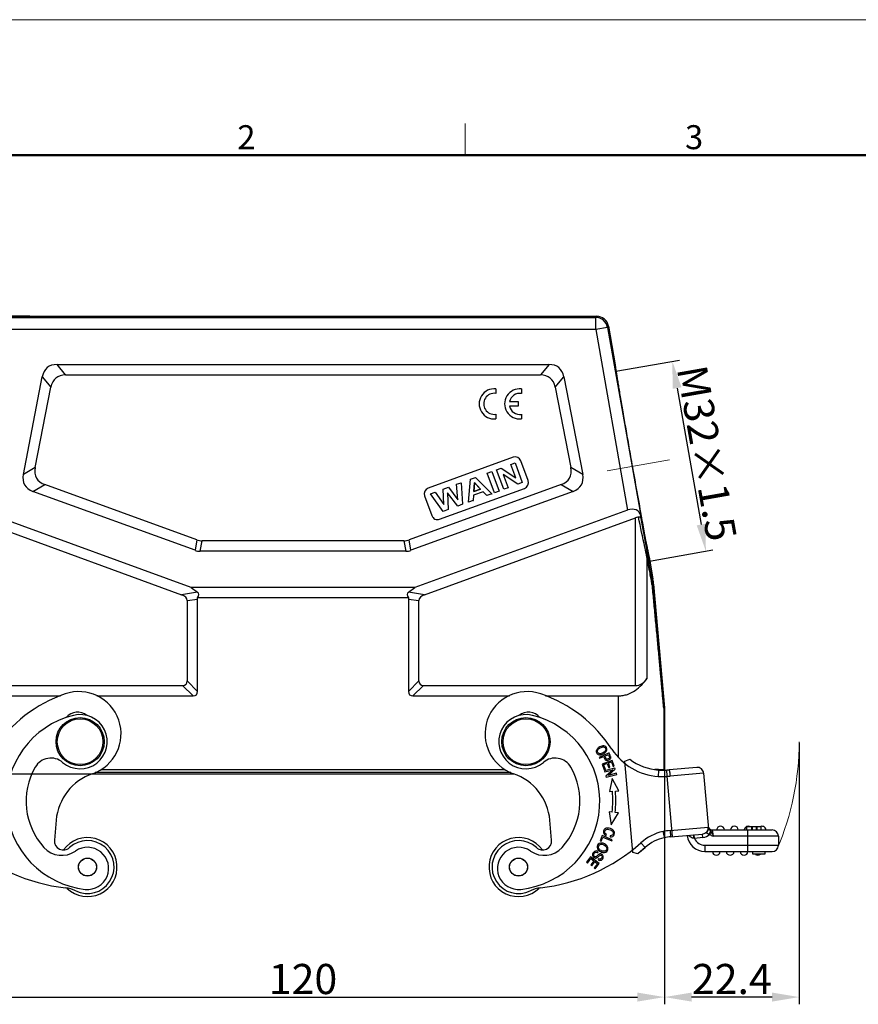
# Model space of a CAD drawing. Units: millimetres. Extents: x 2121 to 2567, y 481 to 796.
# Drawn here: x 2196 to 2335, y 632 to 796 of the extents above; entities that cross this region are included whole.
import ezdxf

# ---------------------------------------------------------------- set-up
doc = ezdxf.new("R2010")
doc.units = ezdxf.units.MM
doc.header["$LTSCALE"] = 65.395
doc.header["$PDMODE"] = 3
doc.header["$PDSIZE"] = 8
doc.layers.get('0').update_dxf_attribs({"linetype": 'CONTINUOUS', "lineweight": 30})
doc.layers.get('Defpoints').update_dxf_attribs({"linetype": 'CONTINUOUS'})
doc.layers.add('Dim', color=3, linetype='CONTINUOUS', lineweight=15)
doc.layers.add('图框', color=7, linetype='CONTINUOUS', lineweight=20)
doc.styles.add('Romans字体', font='romans.shx', dxfattribs={"width": 0.75})
doc.dimstyles.new('01', dxfattribs={"dimtxt": 5, "dimasz": 4.5, "dimexe": 1.2, "dimexo": 0.2, "dimgap": 0.5, "dimtad": 1, "dimdec": 1, "dimdsep": 46, "dimtxsty": 'Romans字体', "dimcen": 0, "dimclrd": 1, "dimclre": 6, "dimclrt": 4, "dimazin": 2, "dimtfac": 1, "dimtdec": 1, "dimtofl": 0, "dimtmove": 0, "dimatfit": 3, "dimfxl": 1, "dimtolj": 1, "dimtzin": 0, "dimarcsym": 0})

# ---------------------------------------------------------------- blocks, each defined once
blk = doc.blocks.new('*D15')
at = {"layer": 'Defpoints', "color": 0}
for p in [(2303.13, 673.9), (2183.13, 671.94), (2303.13, 633.64)]:
    blk.add_point(p, dxfattribs=at)
at = {"layer": 'Dim', "color": 6, "lineweight": -2}
for p, q in [((2303.13, 673.7), (2303.13, 632.44)), ((2183.13, 671.74), (2183.13, 632.44))]:
    blk.add_line(p, q, dxfattribs=at)
at = {"layer": 'Dim', "color": 1, "lineweight": -2}
blk.add_line((2187.63, 633.64), (2298.63, 633.64), dxfattribs=at)
at = {"layer": 'Dim', "color": 1}
for points in [[(2187.63, 634.39), (2187.63, 632.89), (2183.13, 633.64)], [(2298.63, 634.39), (2298.63, 632.89), (2303.13, 633.64)]]:
    blk.add_solid(points, dxfattribs=at)
at = {"layer": 'Dim', "color": 4, "insert": (2243.13, 636.64), "char_height": 5, "attachment_point": 5, "style": 'Romans字体'}
blk.add_mtext('\\A1;120', dxfattribs=at)
blk = doc.blocks.new('*D16')
at = {"layer": 'Defpoints', "color": 0}
for p in [(2294.88, 737.47), (2310, 707.64), (2300.43, 705.95)]:
    blk.add_point(p, dxfattribs=at)
at = {"layer": 'Dim', "color": 6, "lineweight": -2}
for p, q in [((2295.07, 737.5), (2305.62, 739.36)), ((2300.63, 705.99), (2311.18, 707.85))]:
    blk.add_line(p, q, dxfattribs=at)
at = {"layer": 'Dim', "color": 1, "lineweight": -2}
blk.add_line((2305.22, 734.72), (2309.21, 712.07), dxfattribs=at)
at = {"layer": 'Dim', "color": 1}
for points in [[(2305.96, 734.85), (2304.48, 734.59), (2304.44, 739.15)], [(2309.95, 712.2), (2308.48, 711.94), (2310, 707.64)]]:
    blk.add_solid(points, dxfattribs=at)
at = {"layer": 'Dim', "color": 4, "insert": (2310.17, 723.92), "char_height": 5, "attachment_point": 5, "rotation": 280, "style": 'Romans字体'}
blk.add_mtext('\\A1;M32{\\fSimSun|b0|i0|c134|p2;×}1.5', dxfattribs=at)
blk = doc.blocks.new('*D17')
at = {"layer": 'Defpoints', "color": 0}
for p in [(2197.96, 746.63), (2162.17, 670.63), (2229, 670.63)]:
    blk.add_point(p, dxfattribs=at)
at = {"layer": 'Dim', "color": 6, "lineweight": -2}
for p, q in [((2197.76, 746.63), (2160.97, 746.63)), ((2228.8, 670.63), (2160.97, 670.63))]:
    blk.add_line(p, q, dxfattribs=at)
at = {"layer": 'Dim', "color": 1, "lineweight": -2}
blk.add_line((2162.17, 742.13), (2162.17, 675.13), dxfattribs=at)
at = {"layer": 'Dim', "color": 1}
for points in [[(2161.42, 742.13), (2162.92, 742.13), (2162.17, 746.63)], [(2161.42, 675.13), (2162.92, 675.13), (2162.17, 670.63)]]:
    blk.add_solid(points, dxfattribs=at)
at = {"layer": 'Dim', "color": 4, "insert": (2159.17, 708.63), "char_height": 5, "attachment_point": 5, "rotation": 90, "style": 'Romans字体'}
blk.add_mtext('\\A1;76', dxfattribs=at)
blk = doc.blocks.new('*D21')
at = {"layer": 'Defpoints', "color": 0}
for p in [(2303.13, 676.03), (2325.48, 676.03), (2303.13, 633.64)]:
    blk.add_point(p, dxfattribs=at)
at = {"layer": 'Dim', "color": 6, "lineweight": -2}
for p, q in [((2303.13, 675.83), (2303.13, 632.44)), ((2325.48, 675.83), (2325.48, 632.44))]:
    blk.add_line(p, q, dxfattribs=at)
at = {"layer": 'Dim', "color": 1, "lineweight": -2}
blk.add_line((2320.98, 633.64), (2307.63, 633.64), dxfattribs=at)
at = {"layer": 'Dim', "color": 1}
for points in [[(2307.63, 634.39), (2307.63, 632.89), (2303.13, 633.64)], [(2320.98, 634.39), (2320.98, 632.89), (2325.48, 633.64)]]:
    blk.add_solid(points, dxfattribs=at)
at = {"layer": 'Dim', "color": 4, "insert": (2314.31, 636.64), "char_height": 5, "attachment_point": 5, "style": 'Romans字体'}
blk.add_mtext('\\A1;22.4', dxfattribs=at)

msp = doc.modelspace()

# ---------------------------------------------------------------- linework, layer by layer
at = {"color": 7, "linetype": 'Continuous'}
for p, q in [((2194.4, 746.63), (2291.86, 746.63)), ((2194.55, 746.46), (2291.71, 746.46)), ((2291.86, 746.63), (2291.71, 746.46)), ((2291.71, 744.46), (2291.71, 746.46)), ((2291.71, 744.46), (2194.55, 744.46)), ((2293.68, 744.8), (2291.71, 744.46)), ((2291.71, 744.46), (2296.99, 714.48)), ((2293.68, 744.8), (2293.83, 744.98)), ((2293.68, 744.8), (2299.19, 713.51)), ((2293.83, 744.98), (2294.95, 738.59)), ((2203.73, 736.9), (2202.3, 738.63)), ((2202.3, 738.63), (2283.96, 738.63)), ((2283.96, 738.63), (2282.53, 736.9)), ((2294.95, 738.59), (2294.95, 738.59)), ((2196.71, 720.4), (2199.84, 736.61)), ((2199.84, 736.61), (2201.27, 734.88)), ((2203.73, 736.9), (2282.53, 736.9)), ((2284.99, 734.88), (2286.42, 736.61)), ((2286.42, 736.61), (2289.55, 720.4)), ((2198.69, 721.52), (2201.27, 734.88)), ((2275.13, 734.59), (2275.13, 733.82)), ((2279.37, 734.58), (2279.37, 733.82)), ((2284.99, 734.88), (2287.57, 721.52)), ((2277.4, 732.48), (2278.85, 732.48)), ((2278.85, 732.48), (2278.85, 731.72)), ((2278.85, 731.72), (2277.4, 731.72)), ((2275.13, 730.37), (2275.13, 729.62)), ((2279.37, 730.37), (2279.37, 729.61)), ((2278.01, 723.25), (2263.91, 718.12)), ((2280.49, 719.37), (2279.29, 722.65)), ((2198.69, 721.52), (2196.71, 720.4)), ((2273.72, 720.61), (2274.48, 720.89)), ((2274.48, 720.89), (2275.67, 717.63)), ((2275.27, 721.17), (2276.02, 721.44)), ((2276.46, 717.92), (2275.27, 721.17)), ((2276.02, 721.44), (2278.45, 719.8)), ((2277.64, 722.03), (2278.34, 722.29)), ((2278.45, 719.8), (2277.64, 722.03)), ((2278.34, 722.29), (2279.52, 719.03)), ((2289.55, 720.4), (2287.57, 721.52)), ((2270.6, 715.79), (2270.93, 719.59)), ((2270.93, 719.59), (2270.91, 719.6)), ((2270.93, 719.59), (2271.74, 719.89)), ((2271.74, 719.89), (2274.47, 717.19)), ((2274.91, 717.35), (2273.72, 720.61)), ((2278.76, 718.75), (2276.36, 720.35)), ((2276.36, 720.35), (2277.16, 718.17)), ((2198.31, 717.58), (2200.29, 718.7)), ((2225.22, 707.79), (2198.31, 717.58)), ((2225.52, 709.52), (2200.29, 718.7)), ((2285.97, 718.7), (2260.74, 709.52)), ((2287.95, 717.58), (2261.04, 707.79)), ((2264.28, 717.17), (2265.06, 717.45)), ((2265.06, 717.45), (2266.49, 715.37)), ((2265.79, 712.95), (2279.89, 718.08)), ((2266.38, 717.94), (2267.3, 718.27)), ((2266.49, 715.37), (2266.38, 717.94)), ((2267.3, 718.27), (2268.85, 716.18)), ((2268.61, 718.75), (2269.37, 719.02)), ((2268.85, 716.18), (2268.61, 718.75)), ((2269.37, 719.02), (2269.61, 715.43)), ((2273.04, 717.52), (2271.45, 716.94)), ((2271.58, 719.03), (2271.49, 717.55)), ((2271.49, 717.55), (2272.61, 717.95)), ((2271.49, 717.55), (2271.51, 717.57)), ((2271.51, 717.57), (2271.6, 718.98)), ((2272.58, 717.96), (2271.51, 717.57)), ((2272.61, 717.95), (2271.58, 719.03)), ((2271.58, 719.03), (2271.6, 718.98)), ((2271.6, 718.98), (2272.58, 717.96)), ((2272.61, 717.95), (2272.58, 717.96)), ((2273.04, 717.52), (2273.03, 717.5)), ((2273.65, 716.9), (2273.04, 717.52)), ((2275.67, 717.63), (2274.91, 717.35)), ((2277.16, 718.17), (2276.46, 717.92)), ((2279.52, 719.03), (2278.76, 718.75)), ((2285.97, 718.7), (2287.95, 717.58)), ((2263.31, 716.84), (2264.51, 713.55)), ((2266.39, 714.25), (2264.28, 717.17)), ((2267.1, 717.34), (2267.22, 714.56)), ((2268.8, 715.13), (2267.1, 717.34)), ((2271.4, 716.08), (2270.6, 715.79)), ((2271.45, 716.94), (2271.4, 716.08)), ((2271.4, 716.08), (2271.42, 716.07)), ((2271.45, 716.94), (2271.47, 716.93)), ((2274.47, 717.19), (2273.65, 716.9)), ((2273.65, 716.9), (2273.65, 716.88)), ((2274.47, 717.19), (2274.5, 717.19)), ((2224.57, 701.63), (2189.27, 714.48)), ((2296.99, 714.48), (2261.69, 701.63)), ((2267.22, 714.56), (2266.39, 714.25)), ((2269.61, 715.43), (2268.8, 715.13)), ((2270.6, 715.79), (2270.58, 715.76)), ((2187.92, 713.19), (2222.96, 700.43)), ((2263.3, 700.43), (2298.34, 713.19)), ((2298.34, 685.37), (2298.34, 713.19)), ((2299.28, 713.05), (2299.19, 713.51)), ((2225.52, 709.52), (2225.22, 707.79)), ((2226.07, 707.63), (2226.38, 709.37)), ((2259.88, 709.37), (2226.38, 709.37)), ((2259.88, 709.37), (2260.19, 707.63)), ((2261.04, 707.79), (2260.74, 709.52)), ((2260.19, 707.63), (2226.07, 707.63)), ((2300.22, 706.63), (2300.22, 686.52)), ((2300.58, 706.68), (2300.58, 706.68)), ((2300.58, 706.68), (2301.22, 703.07)), ((2300.92, 702.96), (2300.91, 703.02)), ((2301.05, 703.04), (2301.22, 703.07)), ((2224.57, 701.63), (2225.63, 700.84)), ((2261.69, 701.63), (2224.57, 701.63)), ((2260.63, 700.84), (2261.69, 701.63)), ((2301.33, 702.2), (2301.17, 702.18)), ((2301.33, 702.2), (2303.13, 681.66)), ((2225.63, 700.84), (2222.96, 700.43)), ((2223.9, 699.44), (2225.63, 699.71)), ((2260.66, 699.9), (2225.6, 699.9)), ((2225.63, 684.38), (2225.63, 699.71)), ((2263.3, 700.43), (2260.63, 700.84)), ((2260.63, 699.71), (2262.36, 699.44)), ((2260.63, 699.71), (2260.63, 684.38)), ((2223.9, 699.44), (2223.9, 686.12)), ((2262.36, 686.12), (2262.36, 699.44)), ((2187.92, 685.37), (2223.15, 685.37)), ((2223.15, 685.37), (2224.88, 683.63)), ((2225.63, 684.38), (2223.9, 686.12)), ((2262.36, 686.12), (2260.63, 684.38)), ((2261.38, 683.63), (2263.11, 685.37)), ((2263.11, 685.37), (2298.34, 685.37)), ((2190.75, 683.63), (2202.9, 683.63)), ((2208.88, 683.63), (2224.88, 683.63)), ((2261.38, 683.63), (2277.38, 683.63)), ((2283.36, 683.63), (2295.51, 683.63)), ((2295.51, 673.39), (2295.51, 683.63)), ((2303.01, 681.65), (2303.13, 681.66)), ((2303.13, 681.61), (2303.01, 681.61)), ((2303.01, 681.61), (2303.01, 671.36)), ((2303.13, 681.61), (2303.13, 671.3)), ((2293.93, 674.17), (2292.28, 673.43)), ((2292.28, 673.43), (2292.36, 673.27)), ((2292.36, 673.27), (2293.03, 673.56)), ((2293.22, 673.65), (2293.81, 673.91)), ((2293.97, 674.06), (2293.93, 674.17)), ((2294.47, 672.93), (2292.77, 672.32)), ((2292.77, 672.32), (2293.12, 671.35)), ((2293.03, 672.22), (2293.61, 672.42)), ((2293.32, 671.42), (2293.03, 672.22)), ((2293.61, 672.42), (2293.87, 671.71)), ((2293.81, 672.5), (2294.33, 672.68)), ((2294.07, 671.78), (2293.81, 672.5)), ((2293.87, 671.71), (2294.07, 671.78)), ((2294.33, 672.68), (2294.6, 671.92)), ((2294.8, 671.99), (2294.47, 672.93)), ((2294.6, 671.92), (2294.8, 671.99)), ((2296.56, 672.78), (2297.37, 673.11)), ((2297.89, 657.65), (2296.56, 672.78)), ((2308.48, 671.76), (2303.88, 671.36)), ((2278.26, 670.63), (2208, 670.63)), ((2277.65, 670.92), (2208.61, 670.92)), ((2209.65, 671.42), (2276.61, 671.42)), ((2293.12, 671.35), (2293.32, 671.42)), ((2294.91, 671.65), (2293.18, 671.18)), ((2293.18, 671.18), (2293.22, 671.01)), ((2293.22, 671.01), (2294.59, 671.38)), ((2294.59, 671.38), (2293.41, 670.31)), ((2293.41, 670.31), (2293.46, 670.13)), ((2293.46, 670.13), (2295.2, 670.61)), ((2293.79, 670.4), (2294.96, 671.47)), ((2295.15, 670.78), (2293.79, 670.4)), ((2294.96, 671.47), (2294.91, 671.65)), ((2295.2, 670.61), (2295.15, 670.78)), ((2301.75, 671.39), (2301.5, 671.39)), ((2301.77, 671.39), (2301.75, 671.39)), ((2302.13, 671.27), (2302.09, 670.27)), ((2302.14, 671.32), (2302.13, 671.27)), ((2302.19, 671.38), (2302.15, 671.38)), ((2302.24, 671.38), (2302.19, 671.38)), ((2303.05, 671.31), (2303.01, 671.36)), ((2303.59, 670.28), (2303.53, 671.33)), ((2304.47, 660.27), (2303.59, 670.28)), ((2309.62, 670.81), (2304.05, 670.32)), ((2309.62, 670.81), (2310.43, 661.58)), ((2294.43, 669.91), (2294.01, 667.75)), ((2295.55, 667.89), (2294.43, 669.91)), ((2294.01, 667.75), (2294.49, 667.8)), ((2294.99, 667.84), (2295.55, 667.89)), ((2294.43, 664.33), (2293.95, 664.39)), ((2293.95, 664.39), (2294.29, 662.22)), ((2294.29, 662.22), (2295.49, 664.2)), ((2295.49, 664.2), (2294.93, 664.27)), ((2202.16, 663), (2201.87, 659.69)), ((2284.39, 659.69), (2284.1, 663)), ((2319.2, 661.87), (2316.76, 661.87)), ((2316.76, 661.87), (2316.76, 661.39)), ((2317.58, 661.87), (2317.58, 661.39)), ((2317.67, 661.87), (2317.67, 661.39)), ((2318.39, 661.39), (2318.39, 661.87)), ((2318.48, 661.87), (2318.48, 661.39)), ((2319.2, 661.39), (2319.2, 661.87)), ((2292.8, 660.46), (2292.43, 659.58)), ((2294.45, 659.76), (2292.8, 660.46)), ((2293.41, 660.43), (2293.53, 660.61)), ((2294.12, 660.43), (2294.11, 660.23)), ((2304.06, 661.29), (2310.4, 661.84)), ((2304.06, 661.29), (2304.15, 660.24)), ((2304.15, 660.24), (2309.45, 660.7)), ((2308.1, 659.98), (2308.05, 660.58)), ((2309.5, 660.11), (2309.45, 660.7)), ((2310.51, 660.66), (2310.58, 660.64)), ((2310.86, 661.11), (2310.58, 660.64)), ((2311.08, 661.39), (2320.98, 661.39)), ((2311.24, 660.34), (2311.08, 661.39)), ((2322.03, 660.34), (2311.24, 660.34)), ((2316.98, 657.79), (2316.98, 661.39)), ((2322.03, 660.34), (2322.03, 658.84)), ((2292.43, 659.58), (2292.62, 659.5)), ((2292.62, 659.5), (2292.91, 660.19)), ((2292.91, 660.19), (2294.38, 659.57)), ((2294.38, 659.57), (2294.45, 659.76)), ((2299.22, 659.25), (2299.92, 658.47)), ((2309.5, 660.11), (2308.1, 659.98)), ((2309.85, 658.84), (2322.03, 658.84)), ((2309.85, 658.84), (2309.85, 657.79)), ((2292.05, 657.61), (2292.14, 657.78)), ((2298.7, 657.44), (2297.89, 657.65)), ((2299.92, 658.47), (2298.7, 657.44)), ((2309.85, 657.79), (2320.98, 657.79)), ((2317.78, 657.34), (2317.78, 657.79)), ((2319.78, 657.34), (2317.78, 657.34)), ((2319.78, 657.79), (2319.78, 657.34)), ((2290.87, 656.91), (2290.18, 656.01)), ((2290.18, 656.01), (2290.35, 655.88)), ((2290.35, 655.88), (2290.92, 656.62)), ((2292.3, 655.81), (2290.87, 656.91)), ((2291.41, 656.25), (2290.89, 655.58)), ((2290.89, 655.58), (2291.06, 655.45)), ((2290.92, 656.62), (2291.41, 656.25)), ((2291.06, 655.45), (2291.57, 656.12)), ((2292.01, 655.78), (2291.46, 655.07)), ((2291.57, 656.12), (2292.01, 655.78)), ((2291.63, 654.94), (2292.3, 655.81)), ((2292.2, 656.59), (2292.11, 656.42)), ((2291.46, 655.07), (2291.63, 654.94))]:
    msp.add_line(p, q, dxfattribs=at)
for centre, radius in [((2206.13, 676.03), 4), ((2280.13, 676.03), 4), ((2206.13, 676.03), 3.8), ((2280.13, 676.03), 3.8), ((2207.36, 655.22), 1.5), ((2207.36, 655.22), 1.48), ((2278.9, 655.22), 1.5), ((2278.9, 655.22), 1.48)]:
    msp.add_circle(centre, radius, dxfattribs=at)
for centre, radius, start, end in [((2291.71, 744.45), 2, 10.0083, 89.9917), ((2291.86, 744.63), 2, 10.0036, 89.9964), ((2274.86, 732.1), 2.5, 83.725, 276.275), ((2274.87, 732.1), 1.75, 81.2793, 278.7207), ((2279.1, 732.1), 2.5, 83.725, 276.275), ((2279.11, 732.09), 1.75, 81.2793, 167.3363), ((2279.11, 732.09), 1.75, 192.3566, 278.7207), ((2278.35, 722.31), 1, 20, 110), ((3910.25, 1006.81), 1637.47, 189.99501, 190.31916), ((2279.55, 719.02), 1, 290, 20), ((2264.25, 717.18), 1, 110, 200), ((2265.45, 713.89), 1, 200, 290), ((2292.24, 701.3), 8.84, 7.1794, 10.7952), ((2291.2, 701.29), 10, 9.7134, 10.0827), ((2291.27, 701.3), 9.94, 8.4034, 9.7144), ((2291.3, 701.31), 9.91, 5.0461, 8.4018), ((2291.37, 701.33), 10, 5.0003, 9.9996), ((2292.28, 701.31), 8.8, 5.4079, 7.1801), ((2211.12, 662.21), 23, 108.983, 146.8719), ((2205.92, 677.34), 7, 288.983, 108.983), ((2280.34, 677.34), 7, 71.017, 251.017), ((2275.14, 662.21), 23, 33.1281, 71.017), ((2302.51, 681.61), 0.5, 359.9881, 5.0588), ((2302.62, 681.61), 0.511, 0.0411, 5.0016), ((2208.57, 666.13), 14.7, 103.8522, 263.8522), ((2206.13, 676.03), 4.5, 229.7598, 103.8522), ((2205.72, 678.43), 2.5, 51.5496, 139.8883), ((2280.13, 676.03), 4.5, 76.1478, 310.2402), ((2280.54, 678.43), 2.5, 40.1117, 128.4504), ((2277.69, 666.13), 14.7, 276.1478, 76.1478), ((2201.29, 670.31), 3, 49.7599, 150.1721), ((2284.97, 670.31), 3, 29.8279, 130.2401), ((2316.32, 684.02), 24.47, 204.0202, 204.5097), ((2276.96, 666.08), 18.79, 24.2171, 24.502), ((2302.77, 680.25), 10, 213.1281, 266.0793), ((2208.57, 666.13), 11.4, 150.1721, 222.2481), ((2277.69, 666.13), 11.4, 317.7519, 29.8279), ((2302.77, 680.25), 8.95, 232.8781, 265.9242), ((2308.57, 670.72), 1.05, 5, 95), ((2211.12, 662.21), 9, 108.983, 175), ((2275.14, 662.21), 9, 5, 71.017), ((2300.37, 556.12), 115.28, 89.1126, 89.3037), ((2302.7, 684.27), 14.02, 267.4889, 273.6424), ((2302.7, 684.05), 12.75, 267.4618, 271.6446), ((2302.51, 671.36), 0.498, 352.1853, 359.9695), ((2302.68, 684.68), 13.38, 271.6358, 273.6104), ((2302.61, 685.86), 14.55, 273.6063, 275.0029), ((2302.06, 693.01), 22.78, 273.844, 275.0017), ((2277.7, 666.36), 16.85, 353.0983, 4.9031), ((2277.7, 666.36), 17.35, 353.0983, 4.9), ((2312.43, 661.34), 0.65, 4.4117, 175.5883), ((2314.73, 661.34), 0.65, 4.4117, 175.5883), ((2317.03, 661.34), 0.65, 55.1928, 175.5883), ((2319.33, 661.34), 0.65, 4.4117, 124.1181), ((2304.56, 653.3), 8, 102.0713, 131.8971), ((2305.03, 650.03), 11.3, 94.9669, 100.9496), ((2305.04, 649.98), 10.3, 94.9773, 100.8769), ((2309.85, 660.74), 2.95, 185, 270), ((2309.36, 661.75), 1.05, 275, 5), ((2309.36, 661.75), 1.65, 274.9997, 317.8561), ((2309.16, 661.73), 1.25, 354.6822, 4.9819), ((2311.08, 662.09), 0.7, 206.0029, 269.9999), ((2320.98, 660.34), 1.05, 0, 90), ((2207.08, 681.58), 30, 228.1029, 263.5602), ((2203.36, 659.56), 1.5, 175, 312.62), ((2207.36, 655.22), 4.9, 225.9115, 144.3374), ((2207.36, 655.22), 4.4, 243.5753, 132.6199), ((2278.9, 655.22), 4.9, 35.6317, 314.0691), ((2278.9, 655.22), 4.4, 47.3801, 296.4492), ((2282.9, 659.56), 1.5, 227.38, 5), ((2279.18, 681.58), 30, 276.396, 311.8971), ((2304.56, 653.3), 6.95, 102.1552, 131.8971), ((2307.74, 654.99), 5.01, 85.7848, 86.5402), ((2309.85, 660.74), 1.9, 203.4149, 270), ((2320.98, 658.84), 1.05, 270, 0), ((2203.09, 661.16), 4, 222.2481, 304.7794), ((2207.37, 655), 3.5, 263.8522, 124.7794), ((2278.89, 655), 3.5, 55.2206, 276.1478), ((2283.17, 661.16), 4, 235.2206, 317.7519), ((2279.18, 681.58), 31.05, 308.9448, 311.8971), ((2311.73, 657.84), 0.65, 184.4117, 355.5883), ((2314.03, 657.84), 0.65, 184.4117, 355.5883), ((2316.33, 657.84), 0.65, 184.4117, 355.5883), ((2318.63, 657.84), 0.65, 231.6297, 310.2543), ((2203.18, 646.8), 5, 63.5777, 83.6534), ((2283.08, 646.8), 5, 96.3959, 116.4031)]:
    msp.add_arc(centre, radius, start, end, dxfattribs=at)
for centre, major_axis, ratio, start_param, end_param in [((2208.49, 728.63), (-7.82, 9.48), 0.40678, -0.323895, 0.323895), ((2277.77, 728.63), (7.82, 9.48), 0.40678, -0.323895, 0.323895), ((2209.92, 726.9), (-7.82, 9.48), 0.40678, -0.323895, 0.323895), ((2276.35, 726.9), (7.82, 9.48), 0.40678, -0.323895, 0.323895), ((2209.72, 725.91), (10.82, 6.13), 0.402153, 2.811105, 3.47208), ((2276.54, 725.91), (10.82, -6.13), 0.402153, -0.330488, 0.330488), ((2207.74, 724.79), (-10.82, -6.13), 0.402153, -0.330488, 0.330488), ((2278.52, 724.79), (10.82, -6.13), 0.402153, -0.330488, 0.330488), ((2297.29, 712.81), (1.65, 1.28), 0.779796, -0.380145, 1.181924), ((2227.7, 719.37), (1.76, 9.96), 0.49427, -3.228526, -3.054659), ((2258.56, 719.37), (-1.76, 9.96), 0.49427, -3.228526, -3.054659), ((2227.39, 717.63), (-1.76, -9.96), 0.49427, -0.086934, 0.086934), ((2258.87, 717.63), (1.76, -9.96), 0.49427, -0.086934, 0.086934), ((2220.9, 699.1), (2.99, 0.45), 0.495747, -0.075002, 0.737517), ((2222, 699.27), (3.82, 1.33), 0.327318, -0.464318, 0.215763), ((2222.63, 699.36), (-2.99, -0.45), 0.495747, 3.066591, 3.199029), ((2264.26, 699.27), (3.82, -1.33), 0.327318, 2.92583, 3.605911), ((2263.63, 699.36), (-2.99, 0.45), 0.495747, -0.057436, 0.075002), ((2265.36, 699.1), (2.99, -0.45), 0.495747, 2.404076, 3.216595), ((2298.34, 690.56), (0, 5.2), 0.57735, -3.141593, -2.461919), ((2220.9, 688.37), (2.81, -2.81), 0.377964, -0.361367, 0.361367), ((2265.36, 688.37), (2.81, 2.81), 0.377964, -3.50296, -2.780226), ((2222.63, 686.63), (-2.81, 2.81), 0.377964, 2.780226, 3.50296), ((2263.63, 686.63), (2.81, 2.81), 0.377964, 2.780226, 3.50296)]:
    msp.add_ellipse(centre, major_axis=major_axis, ratio=ratio, start_param=start_param, end_param=end_param, dxfattribs=at)
for points, knots in [([(2294.95, 738.59), (2294.95, 738.58), (2294.95, 738.57), (2294.95, 738.56), (2294.95, 738.53), (2294.95, 738.49), (2294.96, 738.44), (2294.97, 738.36), (2294.99, 738.23), (2295.01, 738.05), (2295.04, 737.84), (2295.08, 737.59), (2295.14, 737.18), (2295.24, 736.59), (2295.37, 735.78), (2295.52, 734.85), (2295.69, 733.8), (2295.89, 732.64), (2296.1, 731.39), (2296.33, 730.06), (2296.66, 728.15), (2297.09, 725.66), (2297.45, 723.64), (2297.63, 722.61)], [0, 0, 0, 0, 0.000567, 0.001734, 0.003508, 0.005886, 0.00886, 0.012424, 0.021294, 0.032461, 0.045906, 0.061607, 0.079536, 0.121893, 0.172588, 0.231141, 0.297007, 0.369536, 0.448035, 0.531783, 0.61999, 0.806317, 1, 1, 1, 1]), ([(2298.8, 713.32), (2298.76, 713.32), (2298.6, 713.28), (2298.45, 713.23), (2298.34, 713.19)], [0, 0, 0, 0, 0.248796, 1, 1, 1, 1]), ([(2298.8, 713.32), (2298.82, 713.33), (2298.91, 713.34), (2298.99, 713.33), (2299.05, 713.32)], [0, 0, 0, 0, 0.270301, 1, 1, 1, 1]), ([(2300.22, 706.63), (2300.1, 707.19), (2299.63, 709.42), (2299.16, 711.65), (2298.8, 713.32)], [0, 0, 0, 0, 0.248631, 1, 1, 1, 1]), ([(2299.05, 713.32), (2299.11, 713.29), (2299.22, 713.22), (2299.27, 713.11), (2299.28, 713.05)], [0, 0, 0, 0, 0.526482, 1, 1, 1, 1]), ([(2299.26, 713.49), (2299.35, 713), (2299.52, 712.05), (2299.77, 710.73), (2299.96, 709.72), (2300.09, 709), (2300.18, 708.54), (2300.27, 708.12), (2300.34, 707.76), (2300.4, 707.44), (2300.45, 707.18), (2300.49, 707), (2300.52, 706.88), (2300.54, 706.82), (2300.55, 706.76), (2300.56, 706.72), (2300.57, 706.7), (2300.57, 706.68), (2300.58, 706.68)], [0, 0, 0, 0, 0.217751, 0.413563, 0.584754, 0.660331, 0.728828, 0.79001, 0.843692, 0.889692, 0.927871, 0.958124, 0.970244, 0.980337, 0.988377, 0.994341, 0.998211, 1, 1, 1, 1]), ([(2300.4, 706.72), (2300.31, 707.25), (2299.93, 709.36), (2299.56, 711.47), (2299.28, 713.05)], [0, 0, 0, 0, 0.249027, 1, 1, 1, 1]), ([(2300.22, 706.63), (2300.25, 706.64), (2300.29, 706.66), (2300.35, 706.68), (2300.38, 706.7), (2300.4, 706.71), (2300.4, 706.72)], [0, 0, 0, 0, 0.395481, 0.699104, 0.89869, 1, 1, 1, 1]), ([(2300.91, 703.02), (2300.85, 703.32), (2300.62, 704.52), (2300.39, 705.73), (2300.22, 706.63)], [0, 0, 0, 0, 0.249289, 1, 1, 1, 1]), ([(2301.05, 703.04), (2301, 703.35), (2300.78, 704.57), (2300.56, 705.8), (2300.4, 706.72)], [0, 0, 0, 0, 0.249372, 1, 1, 1, 1]), ([(2300.92, 702.96), (2300.96, 702.97), (2301, 702.99), (2301.05, 703.02), (2301.05, 703.03), (2301.05, 703.04)], [0, 0, 0, 0, 0.67926, 0.880473, 1, 1, 1, 1]), ([(2301.04, 702.13), (2301.06, 702.14), (2301.09, 702.14), (2301.13, 702.16), (2301.16, 702.16), (2301.17, 702.17), (2301.17, 702.18)], [0, 0, 0, 0, 0.406337, 0.711833, 0.908054, 1, 1, 1, 1]), ([(2301.04, 702.13), (2301.12, 701.24), (2301.29, 699.45), (2301.5, 697.22), (2301.67, 695.44), (2301.8, 694.1), (2301.93, 692.77), (2302.05, 691.43), (2302.18, 690.11), (2302.31, 688.78), (2302.41, 687.68), (2302.5, 686.81), (2302.56, 686.15), (2302.62, 685.5), (2302.68, 684.86), (2302.74, 684.32), (2302.78, 683.9), (2302.81, 683.59), (2302.84, 683.28), (2302.87, 682.97), (2302.9, 682.68), (2302.92, 682.44), (2302.94, 682.25), (2302.95, 682.12), (2302.96, 681.99), (2302.98, 681.88), (2302.99, 681.79), (2302.99, 681.72), (2303, 681.69), (2303, 681.65), (2303, 681.63), (2303.01, 681.62), (2303.01, 681.61), (2303.01, 681.61), (2303.01, 681.61), (2303.01, 681.61)], [0, 0, 0, 0, 0.130674, 0.261161, 0.326314, 0.391389, 0.45637, 0.521234, 0.585947, 0.650459, 0.714693, 0.746666, 0.778513, 0.810195, 0.841659, 0.872817, 0.888239, 0.90352, 0.91862, 0.933478, 0.948, 0.962026, 0.968771, 0.975265, 0.981425, 0.987122, 0.992164, 0.994354, 0.99626, 0.997831, 0.99901, 0.999435, 0.999744, 0.999933, 1, 1, 1, 1]), ([(2303.01, 681.65), (2303, 681.65), (2303, 681.66), (2303, 681.68), (2303, 681.7), (2303, 681.74), (2302.99, 681.78), (2302.98, 681.84), (2302.98, 681.93), (2302.96, 682.05), (2302.95, 682.18), (2302.94, 682.32), (2302.92, 682.51), (2302.9, 682.76), (2302.87, 683.06), (2302.84, 683.37), (2302.8, 683.78), (2302.76, 684.31), (2302.7, 684.95), (2302.64, 685.6), (2302.58, 686.25), (2302.52, 686.9), (2302.45, 687.78), (2302.35, 688.87), (2302.23, 690.19), (2302.11, 691.52), (2301.99, 692.85), (2301.84, 694.62), (2301.64, 696.84), (2301.4, 699.51), (2301.25, 701.29), (2301.17, 702.18)], [0, 0, 0, 0, 0.000332, 0.001169, 0.002457, 0.004139, 0.006163, 0.008477, 0.013763, 0.019658, 0.026013, 0.03271, 0.039651, 0.053944, 0.06863, 0.083624, 0.098829, 0.129664, 0.160896, 0.192389, 0.224068, 0.255886, 0.287815, 0.351925, 0.416272, 0.480792, 0.545442, 0.610193, 0.739926, 0.869881, 1, 1, 1, 1]), ([(2295.51, 683.63), (2295.76, 683.63), (2296.26, 683.68), (2297.21, 683.93), (2298.29, 684.5), (2299.36, 685.43), (2299.96, 686.15), (2300.22, 686.52)], [0, 0, 0, 0, 0.13108, 0.260985, 0.514323, 0.760052, 1, 1, 1, 1]), ([(2292.73, 675.31), (2292.73, 675.31), (2292.61, 675.28), (2292.34, 675.17), (2292.09, 674.98), (2291.99, 674.87)], [0, 0, 0, 0, 0.013494, 0.493076, 1, 1, 1, 1]), ([(2292.01, 674.43), (2292.01, 674.49), (2292.04, 674.63), (2292.17, 674.81), (2292.31, 674.92), (2292.38, 674.96)], [0, 0, 0, 0, 0.351664, 0.71475, 1, 1, 1, 1]), ([(2292.38, 674.96), (2292.4, 674.97), (2292.53, 675.04), (2292.78, 675.15), (2292.94, 675.16), (2293.01, 675.15)], [0, 0, 0, 0, 0.07907, 0.539535, 1, 1, 1, 1]), ([(2293.41, 675.16), (2293.32, 675.25), (2293.11, 675.36), (2292.85, 675.34), (2292.73, 675.31)], [0, 0, 0, 0, 0.595358, 1, 1, 1, 1]), ([(2293.01, 675.15), (2293.16, 675.12), (2293.33, 675), (2293.38, 674.8), (2293.37, 674.73)], [0, 0, 0, 0, 0.631553, 1, 1, 1, 1]), ([(2293.39, 674.32), (2293.49, 674.43), (2293.61, 674.68), (2293.55, 674.99), (2293.45, 675.13), (2293.41, 675.16)], [0, 0, 0, 0, 0.411379, 0.821861, 1, 1, 1, 1]), ([(2291.99, 674.87), (2291.9, 674.76), (2291.77, 674.51), (2291.82, 674.2), (2291.93, 674.05), (2291.97, 674.01)], [0, 0, 0, 0, 0.413177, 0.825487, 1, 1, 1, 1]), ([(2291.97, 674.01), (2292.02, 673.97), (2292.17, 673.86), (2292.42, 673.83), (2292.62, 673.86), (2292.66, 673.88)], [0, 0, 0, 0, 0.297958, 0.845417, 1, 1, 1, 1]), ([(2292.38, 674.04), (2292.23, 674.05), (2292.05, 674.17), (2292.01, 674.36), (2292.01, 674.43)], [0, 0, 0, 0, 0.662441, 1, 1, 1, 1]), ([(2292.97, 674.21), (2292.95, 674.2), (2292.84, 674.13), (2292.62, 674.04), (2292.46, 674.03), (2292.38, 674.04)], [0, 0, 0, 0, 0.08967, 0.544835, 1, 1, 1, 1]), ([(2292.66, 673.88), (2292.78, 673.91), (2293.05, 674.02), (2293.29, 674.2), (2293.39, 674.32)], [0, 0, 0, 0, 0.420898, 1, 1, 1, 1]), ([(2293.37, 674.73), (2293.37, 674.71), (2293.36, 674.6), (2293.27, 674.45), (2293.11, 674.3), (2293.01, 674.24), (2292.97, 674.21)], [0, 0, 0, 0, 0.083024, 0.580475, 0.828952, 1, 1, 1, 1]), ([(2293.03, 673.56), (2293.07, 673.46), (2293.12, 673.33), (2293.18, 673.23), (2293.18, 673.22)], [0, 0, 0, 0, 0.924997, 1, 1, 1, 1]), ([(2293.47, 673.18), (2293.46, 673.18), (2293.42, 673.22), (2293.34, 673.37), (2293.27, 673.54), (2293.22, 673.65)], [0, 0, 0, 0, 0.066705, 0.376156, 1, 1, 1, 1]), ([(2294, 673.43), (2294.01, 673.38), (2293.98, 673.28), (2293.78, 673.13), (2293.58, 673.11), (2293.49, 673.16), (2293.47, 673.18)], [0, 0, 0, 0, 0.25712, 0.512544, 0.862973, 1, 1, 1, 1]), ([(2293.81, 673.91), (2293.85, 673.81), (2293.95, 673.61), (2294, 673.46), (2294, 673.43)], [0, 0, 0, 0, 0.587544, 1, 1, 1, 1]), ([(2294.21, 673.5), (2294.2, 673.54), (2294.16, 673.64), (2294.11, 673.75), (2294.1, 673.79)], [0, 0, 0, 0, 0.726363, 1, 1, 1, 1]), ([(2294.2, 673.3), (2294.2, 673.3), (2294.22, 673.37), (2294.22, 673.43), (2294.21, 673.5)], [0, 0, 0, 0, 0.010962, 1, 1, 1, 1]), ([(2293.18, 673.22), (2293.22, 673.14), (2293.3, 673.01), (2293.48, 672.92), (2293.67, 672.92), (2293.82, 672.97), (2293.89, 673), (2293.9, 673.01)], [0, 0, 0, 0, 0.225216, 0.474885, 0.724892, 0.974898, 1, 1, 1, 1]), ([(2293.9, 673.01), (2293.97, 673.04), (2294.11, 673.13), (2294.18, 673.24), (2294.2, 673.3)], [0, 0, 0, 0, 0.481303, 1, 1, 1, 1]), ([(2303.01, 671.36), (2303.01, 671.36), (2303, 671.36), (2302.99, 671.36), (2302.97, 671.36), (2302.94, 671.36), (2302.88, 671.37), (2302.8, 671.37), (2302.69, 671.37), (2302.56, 671.38), (2302.41, 671.38), (2302.3, 671.38), (2302.24, 671.38)], [0, 0, 0, 0, 0.006602, 0.020645, 0.042248, 0.071418, 0.152396, 0.263413, 0.404213, 0.574292, 0.773078, 1, 1, 1, 1]), ([(2303.88, 671.36), (2303.88, 671.36), (2303.89, 671.35), (2303.9, 671.33), (2303.92, 671.28), (2303.94, 671.18), (2303.97, 671.05), (2303.99, 670.88), (2304.02, 670.64), (2304.04, 670.45), (2304.05, 670.32)], [0, 0, 0, 0, 0.007901, 0.022258, 0.077002, 0.17021, 0.299119, 0.457857, 0.635356, 1, 1, 1, 1]), ([(2293.79, 661.68), (2293.75, 661.68), (2293.55, 661.69), (2293.31, 661.62), (2293.13, 661.44), (2293.02, 661.23), (2292.99, 661), (2293.06, 660.72), (2293.23, 660.54), (2293.41, 660.43)], [0, 0, 0, 0, 0.057846, 0.29687, 0.41664, 0.536411, 0.652198, 0.767986, 1, 1, 1, 1]), ([(2293.25, 660.87), (2293.2, 660.96), (2293.19, 661.16), (2293.37, 661.42), (2293.67, 661.51), (2294.06, 661.44), (2294.42, 661.27), (2294.56, 661.12), (2294.6, 661.03)], [0, 0, 0, 0, 0.211424, 0.386269, 0.561208, 0.736147, 0.872094, 1, 1, 1, 1]), ([(2294.11, 660.23), (2294.28, 660.21), (2294.58, 660.27), (2294.83, 660.6), (2294.85, 661.03), (2294.63, 661.38), (2294.22, 661.61), (2293.91, 661.67), (2293.79, 661.68)], [0, 0, 0, 0, 0.189637, 0.379675, 0.547356, 0.715352, 0.883176, 1, 1, 1, 1]), ([(2294.6, 661.03), (2294.6, 661.02), (2294.64, 660.92), (2294.64, 660.7), (2294.47, 660.46), (2294.26, 660.43), (2294.12, 660.43)], [0, 0, 0, 0, 0.021115, 0.379145, 0.689596, 1, 1, 1, 1]), ([(2302.89, 661.12), (2302.9, 661.06), (2302.93, 660.92), (2302.97, 660.73), (2303, 660.56), (2303.03, 660.42), (2303.05, 660.33), (2303.06, 660.27), (2303.07, 660.22), (2303.08, 660.17), (2303.09, 660.14), (2303.09, 660.12), (2303.09, 660.11), (2303.1, 660.1), (2303.1, 660.1), (2303.1, 660.09), (2303.1, 660.09)], [0, 0, 0, 0, 0.194917, 0.382718, 0.555565, 0.707047, 0.772968, 0.831433, 0.881868, 0.923834, 0.956903, 0.980726, 0.989114, 0.995131, 0.99876, 1, 1, 1, 1]), ([(2307.67, 660.08), (2307.56, 660.13), (2307.37, 660.25), (2307.21, 660.41), (2307.15, 660.5)], [0, 0, 0, 0, 0.515693, 1, 1, 1, 1]), ([(2307.96, 660.56), (2307.96, 660.56), (2307.96, 660.57), (2307.96, 660.57), (2307.95, 660.57)], [0, 0, 0, 0, 0.689864, 1, 1, 1, 1]), ([(2308.04, 659.99), (2308.03, 660.05), (2308.02, 660.18), (2308, 660.34), (2307.98, 660.47), (2307.97, 660.54), (2307.96, 660.56)], [0, 0, 0, 0, 0.340749, 0.641994, 0.869903, 1, 1, 1, 1]), ([(2310.51, 660.66), (2310.46, 660.68), (2310.38, 660.7), (2310.29, 660.75), (2310.24, 660.79), (2310.2, 660.84), (2310.19, 660.9), (2310.2, 660.97), (2310.21, 661.01), (2310.22, 661.03)], [0, 0, 0, 0, 0.285633, 0.419717, 0.544947, 0.658695, 0.766717, 0.880335, 1, 1, 1, 1]), ([(2310.22, 661.03), (2310.22, 661.04), (2310.24, 661.09), (2310.26, 661.13), (2310.28, 661.17)], [0, 0, 0, 0, 0.242023, 1, 1, 1, 1]), ([(2310.28, 661.17), (2310.33, 661.22), (2310.41, 661.35), (2310.43, 661.5), (2310.43, 661.58)], [0, 0, 0, 0, 0.512011, 1, 1, 1, 1]), ([(2310.43, 661.58), (2310.43, 661.56), (2310.43, 661.54), (2310.45, 661.51), (2310.48, 661.48), (2310.55, 661.42), (2310.65, 661.34), (2310.74, 661.26), (2310.78, 661.21)], [0, 0, 0, 0, 0.062292, 0.127639, 0.212385, 0.320649, 0.628718, 1, 1, 1, 1]), ([(2310.78, 661.21), (2310.75, 661.12), (2310.66, 660.94), (2310.57, 660.76), (2310.51, 660.66)], [0, 0, 0, 0, 0.431329, 1, 1, 1, 1]), ([(2310.86, 661.11), (2310.85, 661.12), (2310.83, 661.15), (2310.8, 661.18), (2310.78, 661.21)], [0, 0, 0, 0, 0.244848, 1, 1, 1, 1]), ([(2311.24, 660.34), (2311.21, 660.41), (2311.15, 660.55), (2311.06, 660.75), (2310.96, 660.93), (2310.89, 661.05), (2310.86, 661.11)], [0, 0, 0, 0, 0.263058, 0.519668, 0.766076, 1, 1, 1, 1]), ([(2292, 658.8), (2291.96, 658.7), (2291.92, 658.45), (2292.04, 658.16), (2292.19, 658.01), (2292.23, 657.97)], [0, 0, 0, 0, 0.391539, 0.849735, 1, 1, 1, 1]), ([(2292.73, 659.21), (2292.57, 659.22), (2292.29, 659.17), (2292.07, 658.96), (2292.01, 658.82), (2292, 658.8)], [0, 0, 0, 0, 0.468345, 0.935632, 1, 1, 1, 1]), ([(2292.2, 658.34), (2292.13, 658.48), (2292.15, 658.78), (2292.45, 659.02), (2292.78, 659.01), (2293.1, 658.89), (2293.38, 658.7), (2293.48, 658.56), (2293.51, 658.49)], [0, 0, 0, 0, 0.238667, 0.473652, 0.590701, 0.70775, 0.853875, 1, 1, 1, 1]), ([(2293.45, 658.88), (2293.37, 658.96), (2293.15, 659.1), (2292.88, 659.19), (2292.73, 659.21)], [0, 0, 0, 0, 0.444527, 1, 1, 1, 1]), ([(2293.71, 658.06), (2293.77, 658.22), (2293.76, 658.51), (2293.58, 658.77), (2293.47, 658.87), (2293.45, 658.88)], [0, 0, 0, 0, 0.597753, 0.946288, 1, 1, 1, 1]), ([(2308.04, 659.99), (2308.01, 659.99), (2307.88, 660.01), (2307.76, 660.04), (2307.67, 660.08)], [0, 0, 0, 0, 0.253373, 1, 1, 1, 1]), ([(2291.82, 657.89), (2291.71, 657.9), (2291.52, 657.85), (2291.27, 657.61), (2291.14, 657.28), (2291.21, 657), (2291.41, 656.78), (2291.61, 656.71), (2291.73, 656.72), (2291.75, 656.72)], [0, 0, 0, 0, 0.184939, 0.369879, 0.515636, 0.66107, 0.806221, 0.952769, 1, 1, 1, 1]), ([(2291.82, 656.99), (2291.76, 656.95), (2291.66, 656.91), (2291.51, 656.96), (2291.39, 657.09), (2291.37, 657.2), (2291.38, 657.27)], [0, 0, 0, 0, 0.253044, 0.504165, 0.751202, 1, 1, 1, 1]), ([(2291.38, 657.27), (2291.39, 657.33), (2291.45, 657.48), (2291.63, 657.65), (2291.83, 657.7), (2291.97, 657.65), (2292.05, 657.61)], [0, 0, 0, 0, 0.228102, 0.48515, 0.742199, 1, 1, 1, 1]), ([(2291.75, 656.72), (2291.77, 656.72), (2291.83, 656.73), (2291.91, 656.77), (2292.04, 656.85), (2292.21, 657.01), (2292.39, 657.15), (2292.49, 657.2), (2292.57, 657.19), (2292.69, 657.14), (2292.78, 657.02), (2292.77, 656.86), (2292.7, 656.72), (2292.63, 656.64), (2292.6, 656.61)], [0, 0, 0, 0, 0.037939, 0.144247, 0.21779, 0.291333, 0.364713, 0.438092, 0.512249, 0.586406, 0.758025, 0.843482, 0.928939, 1, 1, 1, 1]), ([(2292.65, 657.37), (2292.61, 657.39), (2292.53, 657.41), (2292.41, 657.4), (2292.31, 657.37), (2292.2, 657.3), (2292.04, 657.17), (2291.89, 657.04), (2291.84, 657), (2291.82, 656.99)], [0, 0, 0, 0, 0.178398, 0.339191, 0.499983, 0.624988, 0.749992, 0.874996, 1, 1, 1, 1]), ([(2292.11, 656.42), (2292.2, 656.36), (2292.39, 656.3), (2292.66, 656.36), (2292.88, 656.59), (2293, 656.88), (2292.94, 657.14), (2292.79, 657.3), (2292.68, 657.36), (2292.65, 657.37)], [0, 0, 0, 0, 0.164773, 0.328853, 0.491993, 0.641021, 0.790049, 0.939744, 1, 1, 1, 1]), ([(2293.51, 658.49), (2293.56, 658.34), (2293.55, 658.1), (2293.3, 657.85), (2293.04, 657.82), (2292.8, 657.87), (2292.56, 657.97), (2292.33, 658.13), (2292.23, 658.26), (2292.2, 658.34)], [0, 0, 0, 0, 0.237738, 0.404219, 0.5707, 0.653841, 0.736982, 0.868491, 1, 1, 1, 1]), ([(2292.23, 657.97), (2292.31, 657.9), (2292.55, 657.73), (2292.82, 657.64), (2292.98, 657.63)], [0, 0, 0, 0, 0.404991, 1, 1, 1, 1]), ([(2292.98, 657.63), (2293.13, 657.62), (2293.41, 657.67), (2293.63, 657.89), (2293.7, 658.04), (2293.71, 658.06)], [0, 0, 0, 0, 0.451739, 0.902615, 1, 1, 1, 1]), ([(2292.6, 656.61), (2292.6, 656.6), (2292.55, 656.57), (2292.44, 656.51), (2292.3, 656.53), (2292.2, 656.59)], [0, 0, 0, 0, 0.042379, 0.362402, 1, 1, 1, 1])]:
    msp.add_open_spline(points, degree=3, knots=knots, dxfattribs=at)
for points in [[(2293.53, 660.61), (2293.39, 660.68), (2293.3, 660.77), (2293.25, 660.87)], [(2310.36, 661.39), (2310.34, 661.31), (2310.31, 661.24), (2310.28, 661.17)], [(2310.4, 661.62), (2310.4, 661.54), (2310.38, 661.46), (2310.36, 661.39)], [(2310.58, 660.64), (2310.79, 660.52), (2311.01, 660.43), (2311.24, 660.34)], [(2292.14, 657.78), (2292.04, 657.85), (2291.93, 657.88), (2291.82, 657.89)]]:
    msp.add_open_spline(points, degree=3, dxfattribs=at)
at = {"layer": 'Dim', "color": 1}
msp.add_line((2293.6, 721), (2303.95, 722.82), dxfattribs=at)
at = {"layer": 'Dim'}
msp.add_arc((2280.13, 676.03), 45.35, 336.9147, 0, dxfattribs=at)
at = {"layer": '图框', "color": 1, "lineweight": 18}
msp.add_line((2121.41, 795.86), (2566.91, 795.86), dxfattribs=at)
at = {"layer": '图框', "color": 6}
msp.add_line((2270.02, 778.61), (2270.02, 773.36), dxfattribs=at)
at = {"layer": '图框', "lineweight": 50}
msp.add_line((2126.66, 773.36), (2561.69, 773.36), dxfattribs=at)

# ---------------------------------------------------------------- texts
at = {"layer": '图框', "color": 6, "char_height": 3.98, "width": 3.8369, "attachment_point": 1, "style": 'Romans字体'}
for s, insert in [('2', (2232.23, 778.35)), ('3', (2306.54, 778.35))]:
    msp.add_mtext(s, dxfattribs=dict(at, insert=insert))

# ---------------------------------------------------------------- dimensions: what is measured, and where the dimension line sits
at = {"layer": 'Dim'}
for base, p1, p2, angle, picture, middle in [((2162.17, 670.63), (2197.96, 746.63), (2229, 670.63), 90, '*D17', (2159.17, 708.63)), ((2303.13, 633.6401), (2325.4831, 676.0343), (2303.13, 676.0343), 180, '*D21', (2314.3066, 636.6401))]:
    dim = msp.add_linear_dim(base=base, p1=p1, p2=p2, angle=angle, dimstyle='01', dxfattribs=at)
    dim.commit()
    dim.dimension.update_dxf_attribs({"geometry": picture, "text_midpoint": middle})
dim = msp.add_aligned_dim(p1=(2294.88, 737.47), p2=(2300.43, 705.95), distance=9.71, text='M32{\\fSimSun|b0|i0|c134|p2;×}1.5', dimstyle='01', dxfattribs=at)
dim.commit()
dim.dimension.update_dxf_attribs({"geometry": '*D16', "text_midpoint": (2310.17, 723.92)})
dim = msp.add_linear_dim(base=(2303.13, 633.64), p1=(2183.13, 671.94), p2=(2303.13, 673.9), dimstyle='01', dxfattribs=at)
dim.commit()
dim.dimension.update_dxf_attribs({"geometry": '*D15', "text_midpoint": (2243.13, 636.64)})

doc.saveas('drawing.dxf')
